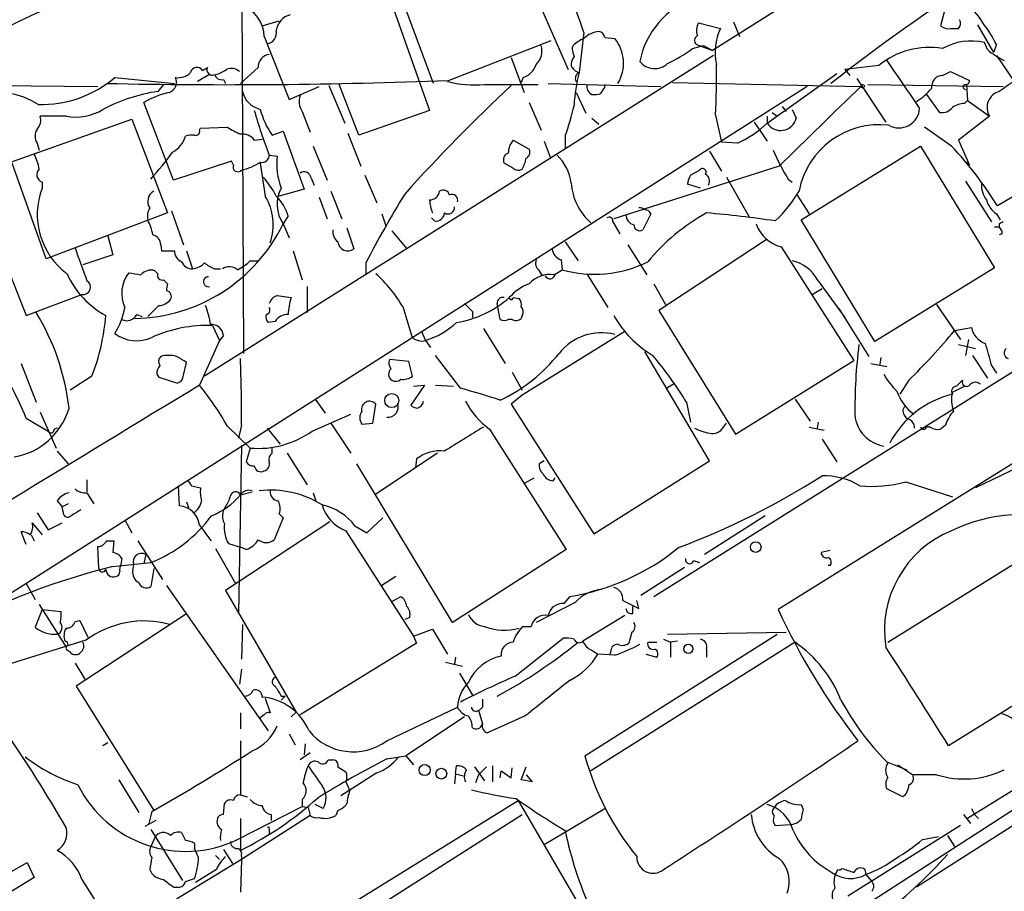
# Model space of a CAD drawing. Extents: x 12 to 1037, y 314 to 1187.
# Drawn here: x 496 to 579, y 456 to 530 of the extents above; entities that cross this region are included whole.
import ezdxf

# ---------------------------------------------------------------- set-up
doc = ezdxf.new("R2010")
doc.units = 0
doc.header["$MEASUREMENT"] = 0
doc.layers.add('MAIN', color=5, linetype='CONTINUOUS')

msp = doc.modelspace()

# ---------------------------------------------------------------- linework, layer by layer
at = {"layer": 'MAIN'}
for p, q in [((598.5933, 555.0072), (554.5667, 527.2365)), ((514.5193, 546.2018), (514.6887, 501.4978)), ((530.86, 524.4425), (527.1347, 534.4332)), ((526.7113, 532.9092), (530.5213, 522.1565)), ((539.1573, 532.8245), (542.29, 525.6278)), ((574.294, 530.6232), (573.9553, 529.3532)), ((516.2973, 529.3532), (517.7367, 529.7765)), ((553.3813, 529.6072), (555.244, 529.0992)), ((556.3447, 529.6918), (556.8527, 528.4218)), ((574.802, 529.0992), (575.4793, 529.0992)), ((577.088, 529.4378), (578.4427, 527.0672)), ((516.4667, 528.4218), (518.5833, 523.0878)), ((543.6447, 528.7605), (543.2213, 525.3738)), ((545.4227, 528.3372), (546.2693, 528.2525)), ((532.13, 524.6965), (540.8507, 528.0832)), ((542.6287, 527.4058), (542.7133, 527.6598)), ((552.8733, 527.4058), (553.8047, 527.6598)), ((553.212, 527.7445), (554.5667, 527.2365)), ((553.8047, 527.6598), (554.5667, 527.2365)), ((577.9347, 527.3212), (577.6807, 527.9138)), ((578.6967, 527.7445), (578.4427, 527.0672)), ((554.6513, 526.8132), (511.3867, 499.5505)), ((537.464, 526.6438), (538.5647, 523.6805)), ((578.6967, 526.8132), (580.2207, 524.6118)), ((511.2173, 525.5432), (511.6407, 525.7972)), ((515.9587, 525.7972), (514.4347, 524.4425)), ((568.706, 525.9665), (565.8273, 525.6278)), ((565.8273, 525.6278), (566.2507, 525.1198)), ((503.7667, 524.9505), (508.8467, 524.4425)), ((511.81, 525.2045), (510.794, 524.6118)), ((512.9953, 524.7812), (513.1647, 524.4425)), ((538.48, 524.9505), (538.3107, 524.5272)), ((559.2233, 521.0558), (565.15, 525.2892)), ((566.8433, 524.8658), (569.2987, 521.1405)), ((574.1247, 525.1198), (574.802, 525.4585)), ((574.802, 525.4585), (576.4107, 524.6965)), ((467.6987, 524.5272), (502.3273, 524.1885)), ((562.61, 524.1885), (493.1833, 479.9925)), ((507.9153, 524.3578), (507.4073, 523.7652)), ((518.5833, 523.0878), (521.1233, 524.1885)), ((521.97, 524.2732), (523.3247, 521.0558)), ((524.51, 520.0398), (522.8167, 524.4425)), ((535.178, 524.3578), (539.75, 524.3578)), ((540.5967, 524.4425), (550.164, 524.1885)), ((545.4227, 524.1038), (545.4227, 524.3578)), ((551.18, 524.5272), (567.182, 524.1885)), ((567.7747, 524.3578), (579.2893, 524.1885)), ((576.1567, 524.3578), (576.2413, 523.0032)), ((542.9673, 523.6805), (543.814, 521.9025)), ((572.77, 523.5112), (573.8707, 521.9872)), ((508.762, 516.2298), (506.222, 522.8338)), ((538.988, 522.8338), (540.004, 520.4632)), ((560.4933, 522.4952), (560.832, 522.0718)), ((575.9873, 522.7492), (576.2413, 523.0032)), ((576.2413, 523.0032), (578.104, 521.6485)), ((499.618, 521.6485), (497.4167, 521.6485)), ((519.684, 522.0718), (520.3613, 520.2938)), ((530.5213, 522.1565), (524.51, 520.0398)), ((544.322, 521.4792), (544.9147, 520.9712)), ((554.8207, 521.7332), (555.3287, 519.4472)), ((559.2233, 521.6485), (559.2233, 521.0558)), ((559.6467, 521.9872), (560.07, 521.6485)), ((561.34, 522.2412), (561.6787, 521.4792)), ((578.104, 521.6485), (575.4793, 519.6165)), ((494.1993, 517.4998), (505.206, 521.3945)), ((505.206, 521.3945), (508.254, 513.4358)), ((510.9633, 520.4632), (511.048, 520.6325)), ((511.048, 520.6325), (513.334, 520.7172)), ((558.1227, 521.1405), (559.2233, 519.5318)), ((574.8867, 519.1085), (572.6007, 520.7172)), ((517.144, 520.0398), (518.0753, 520.3785)), ((518.0753, 520.3785), (519.8533, 515.4678)), ((523.5787, 520.2092), (524.6793, 517.4152)), ((542.036, 519.9552), (542.036, 518.9392)), ((589.026, 520.1245), (578.7813, 514.0285)), ((497.1627, 519.3625), (497.332, 518.7698)), ((515.62, 519.6165), (516.2973, 519.7012)), ((520.6153, 519.1085), (521.8007, 516.2298)), ((537.6333, 519.6165), (538.988, 518.8545)), ((540.258, 519.5318), (540.766, 518.1772)), ((556.6833, 519.3625), (555.3287, 519.4472)), ((562.102, 512.8432), (572.262, 519.1085)), ((572.262, 519.1085), (578.5273, 508.7792)), ((575.4793, 519.6165), (576.4107, 517.4998)), ((516.89, 518.3465), (517.5673, 518.2618)), ((554.3127, 518.6852), (555.3287, 516.9918)), ((497.9247, 509.5412), (495.046, 517.6692)), ((513.6727, 517.8385), (508.762, 516.2298)), ((513.842, 517.4998), (513.6727, 517.8385)), ((516.128, 517.6692), (516.5513, 514.8752)), ((537.6333, 517.2458), (536.8713, 517.6692)), ((560.2393, 517.4152), (546.1847, 512.9278)), ((576.1567, 517.7538), (576.4107, 517.4998)), ((525.018, 516.6532), (526.034, 514.2825)), ((552.704, 516.6532), (553.466, 517.0765)), ((555.752, 516.4838), (557.6993, 513.0972)), ((497.586, 516.0605), (497.586, 515.5525)), ((520.446, 516.3992), (520.7, 515.8065)), ((553.5507, 515.5525), (552.45, 515.8912)), ((561.0013, 516.3145), (561.34, 516.0605)), ((576.072, 516.1452), (578.2733, 512.6738)), ((519.8533, 515.4678), (517.7367, 514.8752)), ((521.1233, 514.7905), (521.8007, 512.9278)), ((522.1393, 515.2985), (523.0707, 512.9278)), ((561.7633, 514.9598), (562.7793, 513.3512)), ((508.254, 513.4358), (497.9247, 509.5412)), ((508.5927, 513.6052), (509.6087, 510.7265)), ((518.4987, 513.1818), (518.0753, 512.5045)), ((526.4573, 513.3512), (526.796, 512.3352)), ((549.3173, 513.3512), (548.64, 511.9965)), ((578.6967, 513.3512), (579.0353, 512.8432)), ((518.0753, 512.5045), (518.5833, 511.3192)), ((530.9447, 512.7585), (530.6907, 513.0125)), ((546.1, 512.6738), (546.6927, 511.6578)), ((568.3673, 502.5138), (562.102, 512.8432)), ((578.5273, 512.2505), (578.9507, 512.2505)), ((578.9507, 512.5045), (578.9507, 512.2505)), ((503.174, 511.4885), (503.5973, 509.8798)), ((523.494, 512.1658), (524.0867, 510.3878)), ((527.304, 511.9118), (528.574, 510.3878)), ((579.2047, 511.6578), (578.9507, 511.5732)), ((493.8607, 510.7265), (496.2313, 504.7152)), ((507.6613, 510.7265), (507.746, 510.2185)), ((542.036, 510.9805), (543.1367, 509.3718)), ((547.37, 510.7265), (548.9787, 508.1865)), ((559.1387, 511.1498), (549.9947, 505.1385)), ((560.4087, 510.5572), (566.5893, 500.9052)), ((503.5973, 509.8798), (501.0573, 509.0332)), ((507.746, 510.2185), (508.8467, 510.2185)), ((509.8627, 510.2185), (510.3707, 508.6945)), ((518.922, 510.2185), (519.684, 507.7632)), ((515.2813, 509.3718), (515.9587, 509.3718)), ((525.1027, 509.2025), (525.1027, 508.1865)), ((541.6973, 509.4565), (541.782, 508.6098)), ((507.1533, 508.5252), (507.4073, 508.2712)), ((512.2333, 508.6945), (512.7413, 508.6945)), ((539.8347, 508.5252), (540.0887, 508.1018)), ((541.1047, 508.1865), (541.782, 508.6098)), ((543.8987, 508.2712), (545.6767, 505.3925)), ((578.5273, 508.7792), (568.3673, 502.5138)), ((507.9153, 507.7632), (508.254, 507.4245)), ((549.5713, 507.4245), (550.5873, 505.6465)), ((563.5413, 507.6785), (565.8273, 504.5458)), ((496.2313, 504.7152), (500.9727, 506.4932)), ((517.5673, 506.4085), (518.7527, 506.2392)), ((520.1073, 507.1705), (520.1073, 504.9692)), ((563.0333, 506.4932), (563.88, 507.0012)), ((507.492, 505.5618), (506.5607, 504.6305)), ((536.5327, 504.3765), (536.2787, 505.7312)), ((537.6333, 506.2392), (538.1413, 506.1545)), ((573.6167, 505.6465), (575.6487, 502.6832)), ((505.6293, 504.7998), (506.0527, 504.6305)), ((528.2353, 505.4772), (528.9973, 502.9372)), ((534.162, 505.0538), (534.162, 504.5458)), ((538.3953, 504.7152), (538.3107, 504.4612)), ((549.9947, 505.1385), (556.514, 494.6398)), ((565.3193, 505.3078), (567.8593, 501.2438)), ((512.064, 503.8685), (512.6567, 502.5985)), ((517.398, 504.2072), (516.8053, 504.1225)), ((537.5487, 504.3765), (537.21, 504.3765)), ((512.9953, 503.0218), (512.6567, 502.5985)), ((529.844, 503.3605), (530.1827, 502.5985)), ((535.0933, 503.6145), (536.956, 500.6512)), ((547.116, 503.3605), (538.3953, 497.9418)), ((575.1407, 503.4452), (576.58, 503.6992)), ((512.6567, 502.5985), (510.9633, 498.7885)), ((530.1827, 502.5985), (530.606, 502.0058)), ((549.5713, 480.8392), (584.2, 502.5138)), ((575.4793, 502.2598), (576.9187, 501.9212)), ((576.326, 502.6832), (576.072, 501.3285)), ((554.3127, 492.3538), (548.8093, 501.6672)), ((495.808, 500.6512), (497.078, 497.3492)), ((509.6087, 499.6352), (509.8627, 500.7358)), ((528.7433, 500.8205), (527.1347, 500.9898)), ((529.082, 499.5505), (528.7433, 500.8205)), ((533.146, 498.5345), (531.0293, 501.3285)), ((556.514, 494.6398), (566.5893, 500.9052)), ((568.0287, 500.6512), (569.3833, 500.3972)), ((568.8753, 501.1592), (568.7907, 500.5665)), ((576.6647, 501.3285), (577.9347, 499.3812)), ((507.3227, 499.7198), (507.492, 499.4658)), ((537.5487, 499.8892), (538.3953, 498.3652)), ((578.2733, 500.4818), (578.6967, 499.8045)), ((501.8193, 499.5505), (499.9567, 498.3652)), ((507.492, 499.4658), (509.1007, 498.9578)), ((550.672, 498.5345), (551.3493, 498.9578)), ((571.246, 499.2118), (570.484, 498.0265)), ((530.098, 498.7885), (528.9127, 497.0952)), ((529.1667, 498.7038), (530.098, 498.7885)), ((531.0293, 498.7885), (532.5533, 498.7038)), ((574.9713, 498.1958), (575.9873, 498.7038)), ((520.7847, 497.6032), (521.6313, 496.4178)), ((525.6953, 495.5712), (525.9493, 497.1798)), ((538.3953, 497.9418), (537.464, 497.1798)), ((537.464, 497.1798), (544.4913, 486.1732)), ((552.3653, 497.3492), (552.704, 495.6558)), ((561.594, 497.6032), (562.864, 495.7405)), ((497.4167, 496.5025), (498.7713, 493.4545)), ((520.5307, 494.8938), (523.8327, 496.3332)), ((570.738, 496.6718), (570.9073, 497.0105)), ((496.2313, 495.9945), (498.094, 494.8938)), ((522.1393, 495.5712), (523.8327, 493.0312)), ((524.764, 495.4865), (525.6953, 495.5712)), ((555.498, 495.2325), (555.752, 495.5712)), ((585.724, 495.6558), (560.1547, 479.7385)), ((563.5413, 495.6558), (563.4567, 495.1478)), ((498.856, 495.1478), (498.602, 495.0632)), ((513.334, 495.3172), (515.2813, 493.4545)), ((514.5193, 495.4018), (514.2653, 494.3012)), ((516.7207, 495.1478), (517.8213, 493.7932)), ((535.6013, 495.0632), (542.1207, 484.8185)), ((562.7793, 495.2325), (564.0493, 494.9785)), ((573.1087, 495.2325), (572.77, 495.2325)), ((574.3787, 495.4018), (573.9553, 495.0632)), ((563.88, 494.2165), (565.15, 492.2692)), ((498.856, 493.2005), (499.7873, 492.0998)), ((514.5193, 493.7085), (514.2653, 479.3998)), ((515.2813, 493.4545), (514.9427, 492.2692)), ((517.144, 493.0312), (517.144, 493.5392)), ((518.414, 493.0312), (520.1073, 490.3218)), ((531.1987, 493.0312), (525.8647, 489.4752)), ((529.4207, 492.5232), (529.336, 491.7612)), ((540.258, 492.3538), (539.8347, 492.0998)), ((544.4913, 486.1732), (554.3127, 492.3538)), ((582.3373, 492.6925), (576.9187, 490.0678)), ((532.4687, 478.6378), (524.3407, 492.0998)), ((501.396, 490.7452), (501.396, 489.7292)), ((538.6493, 490.4912), (539.4113, 490.9145)), ((541.02, 490.6605), (541.1893, 490.9145)), ((570.992, 490.5758), (574.9713, 489.3058)), ((501.396, 489.6445), (501.9887, 488.7132)), ((509.27, 488.5438), (509.1853, 490.2372)), ((510.286, 490.2372), (511.048, 490.0678)), ((514.4347, 489.4752), (515.4507, 489.7292)), ((520.6153, 489.6445), (520.8693, 488.8825)), ((498.856, 488.9672), (499.2793, 488.4592)), ((509.8627, 488.8825), (510.032, 488.3745)), ((543.052, 438.8445), (621.03, 489.0518)), ((497.1627, 487.9512), (498.094, 486.5118)), ((499.7873, 488.7132), (499.2793, 488.4592)), ((499.364, 488.0358), (499.2793, 488.4592)), ((569.468, 476.9445), (587.1633, 487.9512)), ((504.6133, 487.3585), (505.206, 486.2578)), ((522.0547, 487.1892), (513.1647, 481.3472)), ((518.0753, 487.5278), (517.3133, 485.6652)), ((517.7367, 487.8665), (518.0753, 487.5278)), ((525.1873, 486.2578), (526.542, 487.5278)), ((559.054, 487.6972), (553.8893, 484.3952)), ((496.2313, 485.2418), (495.808, 486.3425)), ((496.7393, 487.1045), (497.586, 486.0885)), ((498.094, 486.5118), (499.2793, 487.1045)), ((523.4093, 486.4272), (529.1667, 477.4525)), ((524.1713, 486.8505), (525.1873, 486.2578)), ((496.6547, 486.0885), (496.9087, 485.5805)), ((503.0893, 485.5805), (503.682, 485.5805)), ((503.682, 485.5805), (503.5973, 484.5645)), ((505.714, 485.5805), (507.8307, 482.2785)), ((502.412, 483.2098), (502.3273, 485.0725)), ((512.318, 484.9032), (514.0113, 481.9398)), ((513.4187, 485.3265), (514.5193, 484.9878)), ((514.9427, 484.8185), (514.5193, 484.9878)), ((542.1207, 484.8185), (532.4687, 478.6378)), ((564.5573, 484.7338), (563.7953, 484.5645)), ((504.3593, 484.0565), (504.2747, 483.5485)), ((506.3913, 484.3952), (506.222, 483.6332)), ((552.958, 483.8872), (553.466, 483.7178)), ((503.5973, 483.3792), (506.8147, 483.7178)), ((505.2907, 483.0405), (505.3753, 483.5485)), ((507.0687, 483.2098), (506.8147, 481.6858)), ((552.196, 483.2945), (548.4707, 480.9238)), ((564.5573, 483.4638), (564.388, 483.4638)), ((527.6427, 482.5325), (526.4573, 481.7705)), ((496.2313, 481.9398), (496.9933, 480.5852)), ((508.1693, 481.7705), (516.8053, 469.4092)), ((513.1647, 481.3472), (519.176, 471.0178)), ((527.304, 480.4158), (528.066, 480.8392)), ((541.9513, 480.2465), (542.4593, 480.8392)), ((548.3013, 479.8232), (548.132, 480.5005)), ((497.586, 479.7385), (496.9933, 478.2145)), ((497.332, 480.1618), (499.618, 476.5212)), ((497.586, 479.7385), (499.1947, 479.5692)), ((542.8827, 480.3312), (539.5807, 478.6378)), ((547.7933, 479.3998), (547.7933, 479.9925)), ((500.38, 478.7225), (500.8033, 478.8072)), ((509.778, 479.3152), (500.4647, 473.2192)), ((500.8033, 478.8072), (501.4807, 477.3678)), ((528.828, 479.0612), (528.4047, 478.8918)), ((547.116, 479.2305), (543.56, 477.0292)), ((592.4127, 479.2305), (574.6327, 468.1392)), ((514.604, 478.4685), (514.5193, 475.5052)), ((529.1667, 477.4525), (530.7753, 478.0452)), ((530.7753, 478.0452), (532.0453, 475.9285)), ((538.48, 478.2992), (539.1573, 478.2992)), ((501.3113, 477.1138), (493.0987, 474.5738)), ((529.1667, 477.4525), (529.4207, 476.8598)), ((537.8027, 474.0658), (541.8667, 477.2832)), ((543.7293, 467.2925), (560.07, 477.6218)), ((547.7087, 477.7912), (547.4547, 476.8598)), ((550.418, 477.1985), (551.0107, 476.9445)), ((550.7567, 477.6218), (560.832, 477.7912)), ((499.9567, 476.0978), (499.7027, 476.2672)), ((529.4207, 476.8598), (519.5147, 470.7638)), ((561.594, 476.9445), (544.2373, 466.0225)), ((544.322, 476.2672), (544.83, 475.9285)), ((549.0633, 476.9445), (549.8253, 476.9445)), ((551.6033, 477.0292), (551.0107, 476.9445)), ((551.0107, 476.9445), (551.0107, 475.6745)), ((554.0587, 476.3518), (554.0587, 475.6745)), ((532.7227, 475.6745), (532.638, 475.0818)), ((546.2693, 475.8438), (544.83, 475.9285)), ((545.9307, 476.1825), (545.846, 475.9285)), ((548.894, 475.9285), (549.8253, 475.6745)), ((500.38, 475.1665), (501.2267, 473.8118)), ((514.5193, 474.6585), (514.35, 473.3885)), ((531.876, 475.2512), (533.3153, 474.9125)), ((533.0613, 474.3198), (534.162, 472.4572)), ((599.3553, 473.7272), (571.9233, 456.1165)), ((500.4647, 473.2192), (507.0687, 462.6358)), ((516.5513, 472.2032), (516.9747, 470.9332)), ((517.906, 472.3725), (518.2447, 472.3725)), ((518.2447, 472.3725), (517.906, 472.0338)), ((526.8807, 468.5625), (532.892, 471.4412)), ((535.0087, 471.4412), (534.7547, 471.1872)), ((514.4347, 470.9332), (514.4347, 469.5785)), ((516.4667, 470.7638), (516.128, 470.5098)), ((519.176, 471.0178), (518.7527, 470.5945)), ((533.4847, 470.5945), (528.4893, 467.2925)), ((534.67, 471.1872), (535.0087, 470.0018)), ((538.6493, 470.6792), (535.432, 469.2398)), ((518.5833, 469.1552), (519.0913, 468.2238)), ((503.174, 468.3932), (502.7507, 468.1392)), ((514.4347, 468.5625), (514.4347, 463.9905)), ((519.938, 468.3085), (519.8533, 467.3772)), ((520.3613, 467.5465), (519.5147, 466.9538)), ((526.8807, 467.0385), (528.4893, 467.2925)), ((528.4893, 467.2925), (529.1667, 466.5305)), ((584.5387, 467.1232), (576.2413, 461.9585)), ((521.8853, 466.9538), (522.3087, 466.9538)), ((522.732, 466.3612), (523.4093, 465.9378)), ((532.7227, 465.7685), (532.8073, 466.4458)), ((534.3313, 466.3612), (535.178, 465.1758)), ((535.3473, 466.3612), (534.67, 465.6838)), ((535.8553, 466.4458), (535.8553, 465.0912)), ((537.464, 465.4298), (537.5487, 466.2765)), ((538.3107, 465.2605), (538.734, 466.3612)), ((569.3833, 466.7845), (571.0767, 466.1072)), ((570.3147, 466.5305), (571.5847, 465.6838)), ((526.034, 465.8532), (522.986, 463.9058)), ((532.7227, 465.7685), (532.638, 464.9218)), ((532.7227, 465.7685), (533.4, 465.5992)), ((534.67, 465.6838), (534.416, 465.0065)), ((536.5327, 465.4298), (536.6173, 466.0225)), ((536.6173, 466.0225), (537.464, 465.4298)), ((538.734, 465.6838), (539.242, 465.0912)), ((573.6167, 465.6838), (571.5847, 465.6838)), ((504.1053, 465.2605), (505.7987, 462.4665)), ((523.4093, 465.0912), (523.748, 464.3292)), ((539.242, 465.0912), (538.3107, 465.2605)), ((514.4347, 463.9905), (515.0273, 463.8212)), ((570.738, 463.8212), (569.3833, 464.4985)), ((512.9953, 462.2972), (513.08, 463.2285)), ((514.1807, 460.1805), (519.684, 462.9745)), ((519.684, 463.5672), (519.684, 462.9745)), ((519.684, 462.9745), (520.192, 462.8898)), ((520.192, 462.8898), (520.3613, 462.2125)), ((520.3613, 452.5605), (538.0567, 463.4825)), ((521.462, 462.8052), (520.7847, 463.1438)), ((538.0567, 463.4825), (543.8987, 453.4918)), ((562.102, 463.1438), (562.2713, 462.7205)), ((506.8993, 462.5512), (506.6453, 461.5352)), ((520.3613, 462.2125), (514.5193, 458.4872)), ((517.0593, 462.2972), (517.0593, 461.7892)), ((520.5307, 450.9518), (538.3953, 462.2972)), ((522.732, 462.6358), (522.5627, 462.2125)), ((540.258, 459.7572), (545.4227, 462.8052)), ((575.9027, 462.2972), (576.4953, 461.5352)), ((576.58, 462.8052), (576.834, 462.2972)), ((576.834, 462.2972), (577.1727, 461.9585)), ((507.238, 461.7892), (506.3067, 461.2812)), ((514.4347, 461.9585), (514.4347, 459.2492)), ((559.9007, 461.3658), (561.1707, 461.4505)), ((575.6487, 461.3658), (566.0813, 455.3545)), ((506.8147, 461.0272), (509.524, 456.7092)), ((507.1533, 460.3498), (506.8147, 459.5878)), ((516.89, 461.0272), (516.89, 460.6885)), ((572.4313, 460.1805), (573.786, 460.4345)), ((574.548, 460.5192), (575.1407, 459.5878)), ((510.54, 459.8418), (510.54, 459.4185)), ((510.8787, 458.6565), (510.54, 459.4185)), ((512.318, 458.8258), (512.6567, 458.4872)), ((512.9953, 459.3338), (513.7573, 458.1485)), ((514.5193, 458.7412), (514.5193, 458.4872)), ((492.76, 456.2012), (496.316, 458.2332)), ((496.316, 458.2332), (496.9087, 456.9632)), ((514.5193, 458.4872), (509.016, 455.1005)), ((514.5193, 458.4872), (514.4347, 455.6932)), ((506.73, 457.6405), (506.8993, 457.3018)), ((512.4027, 457.6405), (510.6247, 456.5398)), ((567.5207, 457.6405), (567.6053, 457.2172)), ((567.6053, 457.2172), (568.1133, 456.6245)), ((496.9087, 456.9632), (494.1993, 455.2698)), ((500.9727, 456.7938), (504.0207, 451.9678)), ((509.778, 456.6245), (510.54, 456.8785)), ((508.762, 456.1165), (509.27, 456.1165))]:
    msp.add_line(p, q, dxfattribs=at)
for centre, radius in [((567.3301, 524.2097), 0.1496), ((527.3026, 497.4915), 0.5982), ((558.2435, 485.037), 0.4505), ((552.5154, 476.3871), 0.3867), ((530.098, 466.0808), 0.4732), ((531.5196, 465.7791), 0.457)]:
    msp.add_circle(centre, radius, dxfattribs=at)
for centre, radius, start, end in [((636.1247, 209.1649), 358.835, 111.994498, 118.039283), ((661.2406, 401.776), 156.1357, 116.746245, 128.220066), ((474.4207, 505.373), 73.068, 18.667667, 25.551184), ((555.502, 524.9), 7.2534, 109.819181, 168.829491), ((506.3592, 508.7342), 23.5704, 109.432848, 129.912699), ((513.7001, 528.4039), 2.7667, 0.370701, 72.776682), ((573.7136, 527.4355), 4.4078, 28.260434, 55.00798), ((519.1036, 528.7075), 1.6361, 105.441253, 172.190829), ((575.032, 529.5346), 0.6242, 315.772379, 31.546171), ((554.4399, 528.9722), 1.2344, 149.042611, 202.164276), ((559.5767, 527.0749), 4.7823, 154.95734, 192.360521), ((574.644, 530.1109), 1.0239, 227.731204, 278.87634), ((570.198, 523.7129), 9.4065, 25.378654, 38.142311), ((516.6013, 528.726), 0.9047, 277.583762, 13.019302), ((544.5616, 525.7834), 2.6338, 110.372473, 134.567756), ((545.0149, 526.9734), 1.8744, 93.064196, 136.969422), ((544.8297, 528.2522), 0.5991, 8.157154, 81.842846), ((543.6859, 526.1668), 3.3203, 328.712773, 38.915565), ((553.4862, 528.0997), 0.4487, 114.977557, 232.333315), ((538.5053, 527.1942), 1.5694, 313.2546, 17.258413), ((545.4151, 527.7425), 2.8067, 186.89004, 201.178946), ((545.0839, 537.989), 13.1407, 295.57522, 306.353647), ((572.9816, 520.7895), 6.7143, 80.197759, 129.552746), ((576.5347, 523.2357), 4.8164, 76.235253, 120.024639), ((582.044, 532.0935), 6.2977, 229.269138, 244.914898), ((516.9746, 525.8819), 1.0194, 94.760374, 184.765975), ((544.0686, 525.8816), 1.527, 146.315136, 176.812677), ((510.7432, 525.2552), 0.5547, 31.27729, 167.654922), ((512.0217, 525.5855), 0.4359, 150.941566, 299.046943), ((511.8319, 527.5101), 2.3563, 281.905565, 306.980293), ((513.6774, 524.7484), 0.9781, 46.553529, 115.957245), ((537.9014, 526.6298), 1.7762, 289.011305, 340.988695), ((543.5251, 526.4043), 1.0743, 204.048045, 253.574043), ((549.6511, 527.336), 1.6319, 219.173053, 312.650645), ((498.7234, 524.9921), 56.1919, 356.675213, 1.07997), ((1586.7667, 1222.8484), 1232.9329, 214.3939282, 214.6231141), ((1045.9506, -152.6216), 821.9416, 124.3933018, 124.6224869), ((497.5631, 532.2032), 9.5439, 268.103788, 310.542039), ((508.0425, 524.5694), 0.967, 293.190033, 23.208704), ((509.157, 526.3902), 1.4573, 261.090328, 315.775685), ((512.836, 525.392), 0.6312, 197.280921, 284.617437), ((559.068, 521.5439), 16.3029, 166.413049, 176.356934), ((543.4754, 524.8658), 0.5681, 116.574073, 206.56054), ((574.1738, 524.1338), 0.9872, 92.850812, 186.666435), ((513.2613, 1021.7291), 497.3906, 268.828178, 272.174059), ((641.9129, 412.6807), 152.8478, 133.106154, 137.955273), ((534.2894, 532.8434), 8.532, 254.750594, 275.978144), ((544.6184, 524.1885), 0.7393, 166.762586, 246.364854), ((418.2418, 608.5325), 152.6538, 326.192749, 326.421911), ((2257.0477, -1214.8604), 2424.8582, 134.1782249, 134.4074061), ((568.7064, 527.9132), 5.941, 302.784075, 319.046602), ((576.072, 524.1462), 0.207, 90, 270), ((576.1143, 524.6542), 0.2994, 261.878017, 8.121983), ((493.5733, 516.744), 6.9678, 58.178094, 145.234326), ((509.7018, 508.8781), 15.0629, 98.761866, 117.482153), ((510.2856, 515.5539), 8.3373, 102.907102, 119.170014), ((516.6274, 524.2646), 2.0841, 193.864217, 256.135783), ((520.8908, 522.9105), 1.4697, 159.445324, 214.798468), ((544.5338, 525.0776), 1.5807, 262.299482, 290.370222), ((579.3492, 522.3781), 1.4432, 106.028831, 210.367316), ((525.3546, 526.2212), 17.8194, 339.412418, 348.208549), ((570.416, 522.4249), 1.7641, 240.700278, 356.779634), ((574.0763, 523.0951), 1.1268, 259.486857, 322.58704), ((576.0301, 520.9277), 1.822, 91.346038, 125.528904), ((496.3722, 521.3099), 1.098, 316.047932, 17.961359), ((500.4223, 525.9727), 4.3984, 259.463407, 301.963544), ((551.9554, 532.1516), 37.6851, 195.380451, 201.48935), ((522.5185, 523.8554), 6.5912, 194.176024, 215.372661), ((560.3582, 521.8055), 1.3602, 213.448226, 346.120065), ((519.2221, 530.3335), 11.2758, 238.520693, 244.87628), ((552.4829, 528.4149), 9.9794, 294.89175, 312.487416), ((568.7359, 514.0109), 6.9239, 83.22519, 169.282746), ((498.0939, 519.9551), 1.1038, 147.523632, 212.471989), ((507.5347, 520.6533), 2.3494, 299.100558, 342.714207), ((510.3282, 518.4734), 1.5806, 82.299482, 110.370222), ((510.6388, 520.3643), 0.3392, 253.066164, 16.949994), ((514.6315, 518.9469), 1.1939, 34.113319, 99.487568), ((538.9184, 518.4906), 1.7086, 138.777796, 179.154912), ((553.0377, 498.325), 30.1551, 31.383035, 43.568324), ((493.1798, 516.4828), 4.2073, 9.279185, 27.587668), ((485.1394, 535.877), 29.1978, 317.932959, 323.721835), ((516.2795, 518.3452), 0.6105, 255.631426, 0.122006), ((523.1557, 517.5846), 5.6293, 173.09061, 201.160862), ((537.3581, 517.9655), 0.5699, 105.062887, 211.327573), ((535.5152, 518.7359), 3.2825, 331.332285, 348.696229), ((538.4799, 518.6005), 0.5681, 296.574073, 26.56054), ((538.6072, 515.4891), 3.9668, 7.047621, 46.081656), ((575.2363, 525.2336), 16.7984, 202.630517, 212.069666), ((514.2148, 517.3428), 0.4045, 157.162223, 318.828732), ((513.5172, 521.7058), 4.7365, 282.214305, 303.449849), ((538.0687, 517.6935), 0.6245, 225.797976, 301.531771), ((497.7892, 516.687), 0.6587, 133.954348, 252.029966), ((510.2931, 511.1365), 8.1036, 27.475109, 41.289752), ((519.8534, 516.3315), 0.5965, 6.517348, 124.59856), ((553.9746, 515.8063), 1.527, 146.315136, 176.812677), ((553.72, 516.9072), 0.3053, 326.299523, 146.315138), ((553.6355, 516.1452), 0.6825, 330.245747, 60.264491), ((547.6711, 516.4227), 5.1465, 184.981555, 228.148084), ((579.5917, 515.8306), 2.1699, 176.163091, 216.612707), ((503.4499, 513.3088), 6.2785, 159.061685, 233.356422), ((507.5757, 514.4197), 1.0146, 119.981639, 213.535007), ((512.4832, 512.4301), 4.7464, 341.139792, 31.007646), ((514.445, 511.9011), 4.2512, 17.533077, 44.393879), ((520.5304, 514.1696), 2.9665, 152.213483, 214.145939), ((611.5641, 464.1872), 97.478, 148.551543, 152.496692), ((530.5187, 515.3908), 0.8543, 270.174375, 353.797567), ((531.6643, 514.8116), 0.57, 15.069981, 121.322346), ((532.4263, 514.5183), 0.4896, 342.023941, 115.607245), ((552.2814, 520.9367), 11.1775, 312.973777, 329.706924), ((533.6767, 514.685), 3.1589, 182.694476, 203.294332), ((532.0876, 513.9016), 0.552, 237.539156, 4.384376), ((580.0511, 515.2138), 2.3029, 197.103644, 233.977017), ((507.9151, 513.1396), 1.3865, 148.733619, 192.344134), ((531.0577, 513.4851), 0.7353, 261.160239, 356.155342), ((545.7895, 512.7584), 0.3218, 344.758935, 127.856246), ((548.1255, 513.312), 0.9259, 182.816671, 254.495764), ((548.4283, 513.3936), 0.4826, 37.862488, 105.257201), ((548.8771, 513.2412), 0.4537, 14.030118, 98.594459), ((562.7639, 497.8719), 17.833, 119.219156, 140.199036), ((545.5198, 414.2508), 99.5519, 81.694202, 85.079502), ((505.2161, 518.7584), 14.2993, 270.97733, 334.064648), ((502.8318, 510.8948), 4.2073, 9.279185, 27.587668), ((548.386, 512.4367), 0.5082, 181.905397, 299.985395), ((561.1123, 513.446), 2.9733, 198.460543, 256.311487), ((621.45, 427.9292), 94.6529, 116.450487, 116.679643), ((578.2478, 511.5985), 0.9587, 3.546139, 42.848561), ((506.7782, 510.7144), 0.8831, 0.785002, 76.52395), ((523.3816, 511.8473), 1.0832, 172.083087, 233.15126), ((523.574, 511.0605), 0.8458, 185.427487, 307.312929), ((1199.3714, 763.0694), 743.2322, 199.8685078, 200.0976961), ((509.7983, 510.1698), 0.9528, 177.070332, 247.86583), ((542.0304, 510.5064), 1.1015, 186.181077, 252.397417), ((510.3219, 509.646), 0.9527, 202.123029, 272.935981), ((510.2717, 510.1625), 1.4713, 273.858111, 319.271992), ((513.2062, 511.2753), 2.7581, 228.723399, 249.344755), ((512.5816, 512.0953), 3.8348, 294.645014, 314.748556), ((540.3282, 509.1601), 0.8041, 158.370598, 232.142514), ((544.5517, 518.31), 10.0879, 254.064356, 296.566067), ((560.6039, 506.1373), 3.3172, 27.685174, 77.179121), ((506.585, 511.3508), 7.5399, 204.106926, 241.650505), ((507.2259, 506.5949), 2.876, 142.245928, 204.713362), ((547.7856, 762.275), 257.5067, 260.424926, 260.654106), ((506.8298, 507.414), 1.1573, 73.768311, 138.127596), ((507.7671, 508.123), 0.3891, 157.613458, 292.386542), ((513.4885, 507.7943), 1.0697, 49.675256, 122.694675), ((517.8757, 499.3333), 12.0445, 30.67063, 47.908515), ((540.7814, 505.7637), 2.4443, 82.399315, 137.198394), ((540.7472, 508.2805), 0.4422, 203.834882, 358.794906), ((501.0488, 507.1343), 0.6455, 263.230539, 57.462095), ((509.3979, 506.9586), 1.2351, 157.839382, 185.892458), ((511.7171, 507.5888), 0.4285, 88.903436, 282.521556), ((540.7034, 503.1718), 4.5856, 111.967536, 138.016781), ((508.0356, 506.3161), 0.5327, 332.463356, 75.465545), ((517.8637, 505.4348), 1.0178, 106.930557, 163.069443), ((507.393, 507.0298), 1.4713, 273.858111, 319.271992), ((505.2524, 503.0649), 6.7014, 7.617186, 21.875553), ((523.9532, 504.5794), 5.459, 162.298913, 177.686108), ((531.3675, 512.99), 8.9836, 279.222529, 311.283121), ((703.1607, 674.7049), 239.462, 224.881179, 225.110379), ((536.7367, 505.7965), 0.4626, 73.088454, 188.114339), ((537.464, 506.2391), 0.1693, 179.966157, 0.033843), ((537.5482, 505.6463), 0.781, 347.495859, 40.591747), ((480.1858, 494.6183), 19.8113, 6.44236, 31.498389), ((484.0085, 506.3568), 19.067, 339.085916, 355.060925), ((498.3203, 506.5493), 6.3984, 328.343162, 349.583985), ((504.7827, 505.223), 0.9465, 243.426827, 333.440363), ((517.2285, 504.5881), 0.6292, 160.338213, 227.731211), ((516.5654, 505.1808), 0.3875, 280.497939, 33.11188), ((518.4423, 503.586), 1.2151, 87.339628, 149.253777), ((537.863, 505.0418), 0.6245, 328.468229, 44.202024), ((554.2039, 509.2308), 9.2032, 209.383799, 239.165328), ((511.6564, 492.3055), 11.5702, 87.981139, 114.277194), ((511.9794, 502.9373), 1.0194, 4.754773, 94.765975), ((528.0936, 509.2183), 6.9416, 287.514839, 312.76934), ((536.8714, 504.9694), 0.6828, 240.262404, 299.730309), ((537.8753, 504.9086), 0.6243, 238.458631, 314.22122), ((505.6159, 505.6379), 3.0668, 232.918248, 294.738344), ((545.134, 498.6611), 4.5881, 75.673599, 141.809246), ((534.9723, 536.4916), 52.015, 314.21633, 320.55599), ((578.3579, 504.0589), 1.8139, 191.437543, 250.931765), ((529.844, 503.6569), 1.1112, 220.364733, 287.745261), ((612.0303, 496.7081), 45.3586, 172.969617, 180.580564), ((558.0511, 495.9674), 20.72, 12.584355, 17.925227), ((530.4078, 510.3323), 14.2024, 295.547449, 321.534434), ((579.8398, 501.5402), 0.4828, 127.890597, 254.734472), ((508.1089, 500.8084), 0.6244, 135.791579, 211.536569), ((508.3386, 498.6193), 2.7105, 75.527461, 104.470492), ((382.4504, 289.3332), 246.8298, 58.922639, 59.151842), ((420.9536, 496.8434), 93.5768, 359.117293, 2.591527), ((527.667, 500.6632), 0.6245, 148.468229, 224.202024), ((523.5079, 479.5048), 33.9289, 31.731187, 40.032209), ((508.8448, 499.6358), 1.5244, 146.291169, 176.841227), ((527.7333, 499.7591), 0.6956, 137.639323, 231.8895), ((575.1485, 503.1825), 6.9441, 209.910776, 224.903734), ((467.4962, 484.231), 31.0497, 22.263083, 28.136421), ((508.7978, 499.7141), 0.8147, 291.826223, 354.442654), ((527.6306, 499.7439), 0.6243, 238.458631, 314.22122), ((528.2352, 500.7785), 1.4916, 263.486741, 304.589236), ((702.5639, 371.9579), 179.6053, 134.885409, 135.114591), ((576.1708, 499.0707), 0.3799, 158.201391, 328.674108), ((576.9186, 498.4285), 0.614, 46.405547, 133.587694), ((1856.1693, -1727.9998), 2601.5698, 121.1362342, 122.7780017), ((491.6255, 483.0367), 24.9413, 29.496844, 39.164885), ((516.4469, 436.7178), 64.0325, 71.718782, 74.883003), ((576.9155, 490.0235), 8.2358, 103.654572, 152.095749), ((574.314, 499.7935), 4.3553, 200.328163, 232.609397), ((577.5419, 497.5246), 2.6568, 165.366424, 200.660796), ((575.3101, 498.2804), 0.4234, 90.013532, 216.848245), ((525.4201, 496.7565), 0.6777, 38.655847, 194.468974), ((526.9693, 496.9681), 0.8933, 264.307915, 19.378129), ((529.1341, 497.6734), 0.9112, 294.0391, 344.75591), ((539.8115, 500.7283), 7.0582, 207.824136, 233.380935), ((494.2151, 498.5029), 5.8959, 279.76715, 343.629983), ((525.5681, 496.0368), 0.9744, 145.608673, 214.386475), ((529.5641, 497.7967), 0.9573, 227.120783, 266.478547), ((571.7118, 496.7142), 0.9747, 182.493128, 235.613783), ((577.4276, 494.446), 3.1952, 137.922686, 162.594308), ((569.617, 496.5408), 2.9575, 185.672039, 260.508377), ((571.0133, 495.1832), 0.7415, 357.263766, 78.48701), ((498.3374, 495.0103), 0.2698, 205.577455, 11.305768), ((515.9757, 501.2143), 7.7908, 264.886402, 305.779193), ((1041.4505, -331.2968), 969.303, 121.4929135, 121.7220926), ((554.9903, 498.8744), 4.2048, 242.40748, 260.72652), ((554.5878, 495.7194), 1.0322, 254.543335, 331.856009), ((572.516, 495.3171), 0.2677, 198.421413, 341.578587), ((573.7013, 495.9942), 0.965, 232.117206, 285.260326), ((517.5251, 492.4808), 0.6694, 124.698943, 198.426829), ((531.4484, 489.9136), 3.3047, 84.044263, 127.847765), ((515.5354, 492.6078), 0.6826, 209.738635, 277.119811), ((516.2792, 492.1099), 0.6312, 287.280921, 14.617437), ((516.1845, 492.0011), 0.5689, 187.128764, 299.742383), ((540.8205, 492.003), 0.9905, 174.391856, 229.200438), ((637.105, 575.1584), 152.6259, 213.578058, 213.807262), ((541.1116, 491.6925), 1.036, 205.08839, 264.927737), ((528.3997, 546.8043), 66.0577, 290.643035, 302.487145), ((564.0889, 485.341), 5.7466, 58.43195, 92.083272), ((568.0713, 501.6018), 11.4063, 265.101451, 284.836449), ((500.2106, 488.0359), 1.6439, 101.886863, 145.491118), ((501.29, 491.0196), 1.3792, 228.715594, 274.407945), ((513.8388, 489.729), 2.8113, 173.078227, 195.722555), ((514.0255, 489.2918), 0.4485, 24.141521, 167.2869), ((515.1543, 489.0095), 0.8571, 69.770189, 147.090465), ((517.0171, 481.6015), 8.2698, 58.180713, 96.762455), ((517.7013, 489.7008), 0.7353, 171.160239, 266.155342), ((509.778, 489.1366), 1.3653, 299.742279, 352.872381), ((509.8434, 493.2313), 5.932, 291.104222, 320.713719), ((511.2824, 489.8766), 2.3563, 323.019707, 348.094435), ((516.5356, 488.3277), 1.2866, 338.994142, 29.805089), ((499.7631, 487.9874), 0.402, 173.085343, 313.790557), ((627.4623, 276.2801), 246.8467, 120.848166, 121.077353), ((509.0992, 486.6685), 1.8831, 8.142151, 84.79593), ((514.2271, 487.6745), 1.3208, 143.550028, 209.715288), ((520.3382, 483.9113), 4.8303, 37.480792, 77.577336), ((524.5723, 489.5392), 3.3223, 195.909625, 249.508548), ((502.4955, 494.6645), 11.768, 291.532526, 323.697032), ((580.9735, 473.7842), 14.0319, 71.674677, 115.707855), ((495.7231, 484.8179), 1.527, 56.315136, 86.812677), ((495.6389, 486.7658), 1.1514, 323.967139, 17.108217), ((172.7803, 232.2459), 423.3608, 36.75463, 36.983802), ((516.0001, 486.7234), 2.9351, 174.204136, 208.419614), ((578.3471, 477.9461), 9.1599, 112.196104, 188.949181), ((502.2413, 486.0271), 0.9585, 275.147885, 332.226424), ((514.3151, 486.6045), 1.8931, 289.361464, 330.252491), ((516.636, 486.4412), 1.03, 228.885243, 311.114758), ((539.2406, 500.3383), 19.763, 279.373242, 309.037874), ((503.555, 483.6755), 0.89, 25.347095, 87.275832), ((506.0244, 483.8025), 0.697, 58.241186, 201.370955), ((552.6193, 483.9718), 0.349, 165.955794, 345.975698), ((564.2562, 484.5833), 0.4613, 182.335786, 286.600508), ((564.2468, 483.7461), 0.4196, 317.723556, 70.334234), ((517.6705, 426.1767), 58.9082, 103.821648, 114.200697), ((502.7173, 483.23), 0.3059, 183.785425, 339.965688), ((503.6397, 483.1312), 0.635, 180.541361, 289.46506), ((503.7485, 482.9619), 0.4415, 283.463431, 359.208421), ((505.1203, 483.1253), 0.9456, 153.413271, 190.325982), ((506.2217, 482.871), 0.9463, 169.681615, 243.448488), ((506.4337, 482.2362), 0.6694, 198.437656, 304.691906), ((545.3921, 478.0435), 3.3957, 93.77221, 137.646066), ((545.9195, 480.6035), 1.0323, 354.273944, 75.114344), ((527.473, 479.9077), 1.1042, 4.404277, 57.518859), ((716.9539, 818.8216), 378.6339, 243.320357, 243.549534), ((527.925, 479.3152), 0.938, 344.289525, 46.222366), ((541.8879, 478.92), 1.328, 87.263633, 166.478592), ((547.6617, 479.842), 0.4614, 182.33528, 286.573158), ((613.3211, 504.3199), 58.574, 204.813386, 217.623175), ((497.2902, 479.2728), 1.9274, 340.764106, 8.846057), ((506.2625, 470.4663), 8.2888, 74.88905, 126.679528), ((535.335, 479.9197), 1.6281, 201.795528, 264.466245), ((540.36, 478.0184), 1.235, 78.950286, 166.858297), ((498.7456, 480.4983), 2.8786, 232.501917, 272.197932), ((498.6574, 478.2112), 0.622, 288.62139, 43.306123), ((500.6768, 477.4948), 1.2347, 149.047386, 202.154726), ((499.6532, 478.8707), 0.7417, 267.279935, 348.474956), ((536.9141, 482.666), 4.6993, 248.318814, 285.138132), ((540.3238, 476.2049), 2.7903, 131.360356, 164.629441), ((547.3893, 478.2953), 0.5968, 302.358529, 35.024268), ((542.1203, 474.9094), 2.3873, 73.508337, 96.097947), ((543.2395, 477.386), 0.4797, 203.010376, 311.932159), ((553.4608, 476.5688), 0.6361, 340.052295, 81.874993), ((499.491, 476.7329), 0.2993, 351.856362, 81.875312), ((499.8508, 476.4577), 0.2413, 105.257201, 232.137512), ((500.4283, 476.63), 0.7032, 310.819568, 26.565051), ((515.324, 511.2341), 44.1511, 298.334146, 309.045917), ((537.6343, 475.9155), 1.0289, 90.055681, 188.737272), ((544.7451, 477.4523), 1.2584, 199.647392, 250.352608), ((546.5093, 476.1966), 0.5788, 88.613923, 181.395974), ((540.9696, 490.7589), 15.8287, 289.561371, 297.939706), ((546.9193, 477.5846), 0.9011, 243.929748, 306.452783), ((549.529, 476.8175), 0.4827, 164.745922, 285.254078), ((549.5149, 475.9567), 0.4195, 317.724474, 70.347095), ((555.4227, 468.0502), 10.8256, 21.591086, 55.245197), ((276.2822, 284.168), 350.5117, 31.659136, 33.283241), ((500.4224, 476.5211), 0.6293, 222.269402, 317.724474), ((537.375, 471.9237), 3.9096, 101.17485, 155.293336), ((540.0062, 478.7463), 5.5865, 296.047209, 329.708865), ((517.5356, 473.5896), 0.3952, 97.693333, 249.620458), ((568.8701, 402.3188), 78.1845, 113.41325, 117.188571), ((1302.5343, -480.2716), 1219.7654, 128.545216, 128.7744049), ((515.7008, 472.3071), 0.5968, 358.146818, 106.099686), ((729.3084, 599.7847), 246.8296, 210.848162, 211.077365), ((536.159, 471.2669), 3.2716, 135.554786, 176.946068), ((514.7795, 473.1826), 0.8139, 275.534773, 338.212969), ((515.9082, 467.56), 4.7438, 22.943096, 85.295136), ((704.3086, 471.7798), 169.3002, 179.885375, 180.114592), ((534.0864, 471.9509), 1.2986, 203.109952, 258.311078), ((534.4271, 471.4389), 0.3498, 179.623275, 313.980692), ((585.4424, 482.7686), 22.658, 208.279604, 224.865894), ((516.8054, 470.5945), 0.3787, 63.441716, 153.441716), ((532.3425, 469.6211), 1.82, 1.325486, 35.547559), ((578.4126, 467.8551), 3.0964, 14.82164, 75.17836), ((513.9859, 471.2971), 3.8693, 292.245224, 337.758078), ((534.4584, 470.15), 0.5699, 238.66384, 344.927405), ((535.6195, 469.8425), 0.6312, 165.382563, 252.71908), ((401.5871, 404.9862), 113.0029, 29.829687, 34.809454), ((524.0284, 472.4937), 4.8569, 219.425696, 305.962932), ((97.9629, 1159.5238), 835.0783, 302.8070464, 304.1652871), ((505.2292, 478.9676), 14.8588, 232.319851, 251.985497), ((400.2597, 648.784), 214.6035, 299.796078, 302.463485), ((571.9684, 380.449), 97.625, 117.506278, 121.445482), ((524.7073, 469.6355), 4.0082, 289.329106, 322.72242), ((565.8566, 473.2759), 22.922, 195.131364, 219.352773), ((529.3301, 462.9764), 9.7745, 159.210075, 168.012834), ((520.7847, 466.1918), 0.6448, 66.802576, 156.802576), ((944.1143, 761.9274), 516.7393, 214.877203, 215.106383), ((521.4197, 467.0807), 0.4826, 217.862488, 344.754253), ((522.2899, 466.4929), 0.4613, 343.411395, 87.664214), ((532.9041, 465.46), 0.9905, 40.795783, 95.608144), ((570.4789, 466.0648), 1.1938, 147.864887, 212.135113), ((522.3939, 465.5145), 1.1001, 337.369719, 22.630281), ((534.4943, 465.5256), 1.0219, 145.311584, 205.155765), ((4716.3211, -6073.8277), 7725.6665, 122.17304523, 122.60209268), ((570.1929, 464.8944), 0.9012, 143.550995, 206.058953), ((571.0979, 465.3875), 0.5699, 285.062887, 31.327573), ((575.9627, 473.1382), 7.8149, 252.53051, 295.88173), ((509.7633, 469.3626), 10.1894, 206.367645, 295.691659), ((519.0066, 464.3292), 1.0196, 311.636339, 41.628406), ((519.9772, 463.7161), 1.742, 328.47158, 36.51006), ((570.1245, 464.7629), 1.124, 303.083494, 3.790338), ((514.4241, 463.4031), 0.5875, 88.966174, 172.232638), ((501.5855, 485.2627), 29.0139, 296.286771, 312.104082), ((526.6494, 463.08), 3.1589, 156.705668, 177.305524), ((543.4157, 501.1998), 37.9528, 255.755932, 261.624203), ((513.588, 462.9744), 0.568, 63.43946, 153.425927), ((516.3958, 464.5262), 1.4703, 220.71119, 266.158708), ((517.1863, 463.1862), 0.898, 188.130102, 261.869898), ((521.927, 464.457), 1.9912, 293.846208, 321.904188), ((578.0844, 520.6738), 69.7661, 234.818452, 238.888625), ((558.431, 460.15), 3.0969, 14.827374, 75.176676), ((560.0701, 462.5511), 0.4234, 126.878017, 233.113861), ((560.8743, 462.255), 1.2341, 95.906937, 149.04341), ((561.9837, 465.5492), 2.4083, 239.110093, 272.815596), ((512.9278, 461.8482), 0.4541, 81.450515, 165.942335), ((520.9116, 462.8897), 0.8726, 230.902319, 284.041021), ((521.6315, 463.9264), 1.9505, 254.897912, 298.516218), ((562.5764, 462.6759), 4.7229, 184.599123, 240.340437), ((560.5075, 461.8541), 0.7789, 152.602583, 218.824094), ((567.4976, 461.2352), 5.4333, 164.134997, 173.250119), ((497.9705, 460.7184), 1.7155, 301.077747, 16.182584), ((513.2554, 461.7106), 0.8071, 162.112804, 237.857665), ((516.8053, 461.1118), 0.1197, 315.033843, 134.966157), ((561.0825, 462.8806), 1.4328, 273.52919, 315.359101), ((507.894, 459.9278), 0.8525, 43.925889, 150.32848), ((509.1855, 459.8696), 0.9386, 74.311196, 136.204368), ((678.9485, 545.1044), 189.3281, 206.450446, 206.679643), ((515.1154, 460.3495), 2.3876, 163.510381, 186.099568), ((575.2568, 467.9948), 33.9611, 191.98515, 204.022855), ((568.307, 464.0221), 7.5399, 204.106926, 241.650505), ((507.6239, 459.1918), 0.9009, 153.924158, 216.455225), ((509.694, 458.5737), 1.5244, 56.291169, 86.841227), ((514.1665, 459.997), 0.5787, 178.593886, 271.406114), ((561.7823, 472.8843), 16.5767, 300.29836, 309.971526), ((496.6954, 455.2465), 4.5486, 19.887433, 61.640463), ((760.8185, 415.8229), 257.5067, 170.424926, 170.654106), ((504.2356, 459.0007), 6.652, 341.395633, 357.033977), ((515.8828, 456.0454), 3.8282, 135.236002, 155.375698), ((514.0325, 458.9211), 0.519, 339.717891, 73.40861), ((549.5188, 458.6971), 1.3874, 178.178618, 310.398834), ((544.8551, 485.4318), 39.8127, 295.266025, 318.229199), ((558.3667, 456.5847), 2.7304, 339.051978, 46.699211), ((564.6497, 465.818), 9.0945, 288.964897, 307.177091), ((508.0143, 458.2618), 1.4713, 220.728008, 266.141889), ((566.2961, 459.5138), 2.6436, 233.582221, 299.685739), ((566.5815, 456.563), 1.6866, 154.021378, 198.357603), ((480.495, 499.8111), 94.6529, 333.31359, 333.542827), ((565.3617, 457.8521), 0.2468, 239.02828, 329.048191), ((650.7587, 711.5631), 267.7503, 251.448775, 251.677951), ((567.1503, 457.1641), 0.6035, 52.135009, 158.374896), ((677.6611, 668.1269), 271.0633, 231.228066, 231.457253), ((509.1855, 456.709), 0.5985, 278.116564, 351.883436), ((567.669, 456.2012), 0.6137, 316.379798, 43.613443), ((565.5673, 455.4296), 0.8407, 134.248181, 264.635906)]:
    msp.add_arc(centre, radius, start, end, dxfattribs=at)

doc.saveas('drawing.dxf')
